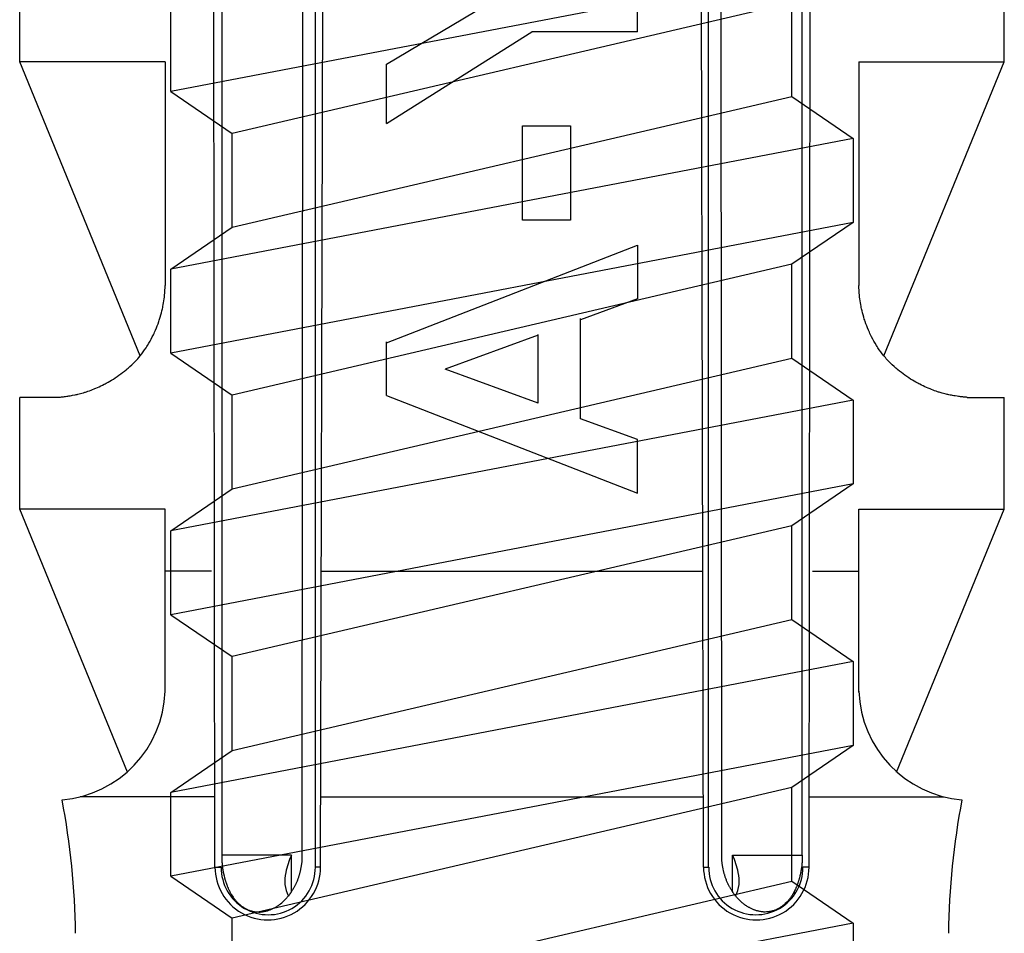
# Model space of a CAD drawing. Extents: x 14 to 286, y 11 to 197.
# Drawn here: x 211 to 213, y 93 to 94 of the extents above; entities that cross this region are included whole.
import ezdxf

# ---------------------------------------------------------------- set-up
doc = ezdxf.new("R2010")
doc.units = 0
doc.header["$MEASUREMENT"] = 0
doc.layers.add('_1-6_アンカ__類', color=7, linetype='CONTINUOUS')
doc.layers.add('_1-C_アンカ__類2', color=7, linetype='CONTINUOUS')

msp = doc.modelspace()

# ---------------------------------------------------------------- linework, layer by layer
at = {"layer": '_1-6_アンカ__類', "color": 4, "linetype": 'Continuous'}
for p, q in [((212.5609, 94.3365), (211.3409, 94.1027)), ((211.3409, 94.1027), (211.3409, 94.2527)), ((212.4509, 94.2615), (211.4509, 94.0277)), ((212.4509, 94.094), (212.4509, 94.2615)), ((211.3409, 94.1027), (211.4509, 94.0277)), ((211.4509, 93.8602), (212.4509, 94.094)), ((212.4509, 94.094), (212.5609, 94.019)), ((211.4509, 93.8602), (211.4509, 94.0277)), ((212.5609, 94.019), (211.3409, 93.7852)), ((212.5609, 94.019), (212.5609, 93.869)), ((212.5609, 93.869), (211.3409, 93.6352)), ((212.5609, 93.869), (212.4509, 93.794)), ((211.3409, 93.7852), (211.4509, 93.8602)), ((212.4509, 93.794), (211.4509, 93.5602)), ((212.4509, 93.6264), (212.4509, 93.794)), ((211.3409, 93.6352), (211.3409, 93.7852)), ((211.3409, 93.6352), (211.4509, 93.5602)), ((211.4509, 93.3926), (212.4509, 93.6264)), ((212.4509, 93.6264), (212.5609, 93.5514)), ((212.5609, 93.5514), (211.3409, 93.3176)), ((211.4509, 93.3926), (211.4509, 93.5602)), ((212.5609, 93.5514), (212.5609, 93.4014)), ((212.5609, 93.4014), (211.3409, 93.1676)), ((211.3409, 93.3176), (211.4509, 93.3926)), ((212.5609, 93.4014), (212.4509, 93.3264)), ((211.3409, 93.1676), (211.3409, 93.3176)), ((212.4509, 93.3264), (211.4509, 93.0926)), ((212.4509, 93.1588), (212.4509, 93.3264)), ((211.3409, 93.1676), (211.4509, 93.0926)), ((211.4509, 92.925), (212.4509, 93.1588)), ((212.4509, 93.1588), (212.5609, 93.0838)), ((211.4509, 92.925), (211.4509, 93.0926)), ((212.5609, 93.0838), (211.3409, 92.85)), ((212.5609, 93.0838), (212.5609, 92.9338)), ((212.5609, 92.9338), (211.3409, 92.7)), ((212.5609, 92.9338), (212.4509, 92.8588)), ((211.3409, 92.85), (211.4509, 92.925)), ((212.4509, 92.8588), (211.4509, 92.625)), ((212.4509, 92.6912), (212.4509, 92.8588)), ((211.3409, 92.7), (211.3409, 92.85)), ((211.3409, 92.7), (211.4509, 92.625)), ((211.4509, 92.4575), (212.4509, 92.6912)), ((212.4509, 92.6912), (212.5609, 92.6162)), ((212.5609, 92.6162), (211.3409, 92.3825)), ((211.4509, 92.4575), (211.4509, 92.625)), ((212.5609, 92.6162), (212.5609, 92.4662))]:
    msp.add_line(p, q, dxfattribs=at)
at = {"layer": '_1-C_アンカ__類2', "color": 7, "linetype": 'Continuous'}
for p, q in [((211.4199, 92.7159), (211.4133, 98.6762)), ((212.4819, 92.7159), (212.4886, 98.6762)), ((211.6086, 92.7162), (211.6235, 98.6437)), ((212.2933, 92.7162), (212.2784, 98.6437)), ((211.432, 97.7762), (211.432, 92.7359)), ((211.5761, 92.7376), (211.5782, 97.7762)), ((211.5994, 92.7162), (211.5999, 97.7762)), ((212.3024, 92.7162), (212.302, 97.7762)), ((212.3257, 92.7378), (212.3236, 97.7762)), ((212.4698, 92.7378), (212.4698, 97.7762)), ((211.0709, 94.1562), (211.0709, 94.3562)), ((212.8309, 94.1562), (212.8309, 94.3562)), ((212.1753, 94.2099), (212.1753, 94.3003)), ((211.7266, 94.1517), (211.9041, 94.2573)), ((211.7266, 94.0455), (211.9865, 94.2099)), ((212.1753, 94.2099), (211.9865, 94.2099)), ((211.2864, 93.6304), (211.0709, 94.1562)), ((211.3309, 94.1562), (211.0709, 94.1562)), ((211.3309, 94.1562), (211.3309, 93.7562)), ((211.7266, 94.0455), (211.7266, 94.1517)), ((212.5709, 94.1562), (212.5709, 93.7562)), ((212.5709, 94.1562), (212.8309, 94.1562)), ((212.6155, 93.6304), (212.8309, 94.1562)), ((211.9696, 93.8728), (211.9696, 94.0418)), ((211.9696, 94.0418), (212.0556, 94.0418)), ((212.0556, 94.0418), (212.0556, 93.8728)), ((212.0556, 93.8728), (211.9696, 93.8728)), ((211.7266, 93.6534), (212.1753, 93.8282)), ((212.1753, 93.8282), (212.1753, 93.7321)), ((211.3309, 93.7544), (211.3309, 93.7562)), ((212.571, 93.7544), (212.5709, 93.7562)), ((211.3298, 93.7375), (211.33, 93.7393)), ((211.33, 93.7393), (211.3302, 93.7423)), ((211.3302, 93.7423), (211.3304, 93.7453)), ((211.3304, 93.7453), (211.3309, 93.7544)), ((212.5711, 93.7514), (212.571, 93.7544)), ((212.5713, 93.7484), (212.5711, 93.7514)), ((212.5715, 93.7453), (212.5713, 93.7484)), ((212.5717, 93.7423), (212.5715, 93.7453)), ((212.5719, 93.7393), (212.5717, 93.7423)), ((212.5721, 93.7375), (212.5719, 93.7393)), ((211.3269, 93.7186), (211.3276, 93.722)), ((211.3276, 93.722), (211.3282, 93.7254)), ((211.3282, 93.7254), (211.3287, 93.7288)), ((211.3287, 93.7288), (211.3292, 93.7321)), ((211.3292, 93.7321), (211.3296, 93.7355)), ((211.3296, 93.7355), (211.3298, 93.7375)), ((212.1753, 93.7321), (212.0734, 93.695)), ((212.5723, 93.7355), (212.5721, 93.7375)), ((212.5727, 93.7321), (212.5723, 93.7355)), ((212.5731, 93.7288), (212.5727, 93.7321)), ((212.5737, 93.7254), (212.5731, 93.7288)), ((212.5743, 93.722), (212.5737, 93.7254)), ((212.5749, 93.7186), (212.5743, 93.722)), ((211.3222, 93.6998), (211.3233, 93.7034)), ((211.3233, 93.7034), (211.3243, 93.7071)), ((211.3243, 93.7071), (211.3252, 93.7108)), ((211.3252, 93.7108), (211.3261, 93.7145)), ((211.3261, 93.7145), (211.3265, 93.7167)), ((211.3265, 93.7167), (211.3269, 93.7186)), ((212.5753, 93.7167), (212.5749, 93.7186)), ((212.5758, 93.7145), (212.5753, 93.7167)), ((212.5766, 93.7108), (212.5758, 93.7145)), ((212.5776, 93.7071), (212.5766, 93.7108)), ((212.5786, 93.7034), (212.5776, 93.7071)), ((212.5796, 93.6998), (212.5786, 93.7034)), ((211.3169, 93.684), (211.3183, 93.6879)), ((211.3183, 93.6879), (211.3197, 93.6918)), ((211.3197, 93.6918), (211.3205, 93.694)), ((211.3205, 93.694), (211.3211, 93.6961)), ((211.3211, 93.6961), (211.3222, 93.6998)), ((212.0734, 93.518), (212.0734, 93.6974)), ((212.5807, 93.6961), (212.5796, 93.6998)), ((212.5814, 93.694), (212.5807, 93.6961)), ((212.5822, 93.6918), (212.5814, 93.694)), ((212.5835, 93.6879), (212.5822, 93.6918)), ((212.585, 93.684), (212.5835, 93.6879)), ((211.308, 93.6643), (211.31, 93.6681)), ((211.31, 93.6681), (211.311, 93.6704)), ((211.311, 93.6704), (211.3121, 93.6726)), ((211.3121, 93.6726), (211.3137, 93.6763)), ((211.3137, 93.6763), (211.3153, 93.6802)), ((211.3153, 93.6802), (211.3169, 93.684)), ((211.9977, 93.5459), (211.9977, 93.6683)), ((212.5865, 93.6802), (212.585, 93.684)), ((212.5881, 93.6763), (212.5865, 93.6802)), ((212.5898, 93.6726), (212.5881, 93.6763)), ((212.5908, 93.6704), (212.5898, 93.6726)), ((212.5919, 93.6681), (212.5908, 93.6704)), ((212.5938, 93.6643), (212.5919, 93.6681)), ((211.2995, 93.6491), (211.3018, 93.6529)), ((211.3018, 93.6529), (211.3039, 93.6566)), ((211.3039, 93.6566), (211.306, 93.6604)), ((211.306, 93.6604), (211.308, 93.6643)), ((211.7266, 93.5597), (211.7266, 93.6554)), ((211.9977, 93.6671), (211.8312, 93.6065)), ((212.5958, 93.6604), (212.5938, 93.6643)), ((212.5979, 93.6566), (212.5958, 93.6604)), ((212.6001, 93.6529), (212.5979, 93.6566)), ((212.6024, 93.6491), (212.6001, 93.6529)), ((211.2864, 93.6306), (211.2891, 93.6341)), ((211.2891, 93.6341), (211.2917, 93.6376)), ((211.2917, 93.6376), (211.2943, 93.6412)), ((211.2943, 93.6412), (211.2968, 93.6448)), ((211.2968, 93.6448), (211.2982, 93.647)), ((211.2982, 93.647), (211.2995, 93.6491)), ((212.6037, 93.647), (212.6024, 93.6491)), ((212.6051, 93.6448), (212.6037, 93.647)), ((212.6075, 93.6412), (212.6051, 93.6448)), ((212.6101, 93.6376), (212.6075, 93.6412)), ((212.6127, 93.6341), (212.6101, 93.6376)), ((212.6155, 93.6306), (212.6127, 93.6341)), ((211.2712, 93.6144), (211.2743, 93.6173)), ((211.2743, 93.6173), (211.2773, 93.6204)), ((211.2773, 93.6204), (211.2803, 93.6235)), ((211.2803, 93.6235), (211.2819, 93.6253)), ((211.2819, 93.6253), (211.2836, 93.6273)), ((211.2836, 93.6273), (211.2864, 93.6306)), ((212.6183, 93.6273), (212.6155, 93.6306)), ((212.6199, 93.6253), (212.6183, 93.6273)), ((212.6216, 93.6235), (212.6199, 93.6253)), ((212.6246, 93.6204), (212.6216, 93.6235)), ((212.6276, 93.6173), (212.6246, 93.6204)), ((212.6306, 93.6144), (212.6276, 93.6173)), ((211.2484, 93.5956), (211.2517, 93.598)), ((211.2517, 93.598), (211.2549, 93.6004)), ((211.2549, 93.6004), (211.2581, 93.6029)), ((211.2581, 93.6029), (211.2612, 93.6055)), ((211.2612, 93.6055), (211.2629, 93.607)), ((211.2629, 93.607), (211.2648, 93.6086)), ((211.2648, 93.6086), (211.268, 93.6115)), ((211.268, 93.6115), (211.2712, 93.6144)), ((211.9977, 93.5459), (211.8312, 93.6065)), ((212.6338, 93.6115), (212.6306, 93.6144)), ((212.637, 93.6086), (212.6338, 93.6115)), ((212.6389, 93.607), (212.637, 93.6086)), ((212.6407, 93.6055), (212.6389, 93.607)), ((212.6438, 93.6029), (212.6407, 93.6055)), ((212.647, 93.6004), (212.6438, 93.6029)), ((212.6502, 93.598), (212.647, 93.6004)), ((212.6534, 93.5956), (212.6502, 93.598)), ((211.2221, 93.5795), (211.2238, 93.5804)), ((211.2238, 93.5804), (211.2257, 93.5814)), ((211.2257, 93.5814), (211.2289, 93.5832)), ((211.2289, 93.5832), (211.232, 93.585)), ((211.232, 93.585), (211.2352, 93.5869)), ((211.2352, 93.5869), (211.2383, 93.5888)), ((211.2383, 93.5888), (211.2414, 93.5908)), ((211.2414, 93.5908), (211.2432, 93.592)), ((211.2432, 93.592), (211.2452, 93.5933)), ((211.2452, 93.5933), (211.2484, 93.5956)), ((212.6567, 93.5933), (212.6534, 93.5956)), ((212.6586, 93.592), (212.6567, 93.5933)), ((212.6604, 93.5908), (212.6586, 93.592)), ((212.6635, 93.5888), (212.6604, 93.5908)), ((212.6666, 93.5869), (212.6635, 93.5888)), ((212.6698, 93.585), (212.6666, 93.5869)), ((212.673, 93.5832), (212.6698, 93.585)), ((212.6762, 93.5814), (212.673, 93.5832)), ((212.6781, 93.5804), (212.6762, 93.5814)), ((212.6798, 93.5795), (212.6781, 93.5804)), ((211.1748, 93.5619), (211.1773, 93.5625)), ((211.1773, 93.5625), (211.1822, 93.5638)), ((211.1822, 93.5638), (211.1847, 93.5645)), ((211.1847, 93.5645), (211.1871, 93.5653)), ((211.1871, 93.5653), (211.1885, 93.5657)), ((211.1885, 93.5657), (211.1901, 93.5662)), ((211.1901, 93.5662), (211.1929, 93.5671)), ((211.1929, 93.5671), (211.1957, 93.5681)), ((211.1957, 93.5681), (211.1984, 93.5691)), ((211.1984, 93.5691), (211.2011, 93.5701)), ((211.2011, 93.5701), (211.2038, 93.5712)), ((211.2038, 93.5712), (211.2054, 93.5718)), ((211.2054, 93.5718), (211.2071, 93.5725)), ((211.2071, 93.5725), (211.2102, 93.5738)), ((211.2102, 93.5738), (211.2132, 93.5752)), ((211.2132, 93.5752), (211.2161, 93.5766)), ((211.2161, 93.5766), (211.2191, 93.578)), ((211.2191, 93.578), (211.2221, 93.5795)), ((212.6827, 93.578), (212.6798, 93.5795)), ((212.6857, 93.5766), (212.6827, 93.578)), ((212.6887, 93.5752), (212.6857, 93.5766)), ((212.6917, 93.5738), (212.6887, 93.5752)), ((212.6947, 93.5725), (212.6917, 93.5738)), ((212.6965, 93.5718), (212.6947, 93.5725)), ((212.6981, 93.5712), (212.6965, 93.5718)), ((212.7008, 93.5701), (212.6981, 93.5712)), ((212.7035, 93.5691), (212.7008, 93.5701)), ((212.7062, 93.5681), (212.7035, 93.5691)), ((212.709, 93.5671), (212.7062, 93.5681)), ((212.7117, 93.5662), (212.709, 93.5671)), ((212.7133, 93.5657), (212.7117, 93.5662)), ((212.7147, 93.5653), (212.7133, 93.5657)), ((212.7197, 93.5638), (212.7147, 93.5653)), ((212.7221, 93.5632), (212.7197, 93.5638)), ((212.7246, 93.5625), (212.7221, 93.5632)), ((212.727, 93.5619), (212.7246, 93.5625)), ((211.1376, 93.5562), (211.0709, 93.5562)), ((211.0709, 93.3562), (211.0709, 93.5562)), ((211.1376, 93.5562), (211.1386, 93.5563)), ((211.1386, 93.5563), (211.1403, 93.5564)), ((211.1403, 93.5564), (211.142, 93.5566)), ((211.142, 93.5566), (211.1437, 93.5567)), ((211.1437, 93.5567), (211.1454, 93.5569)), ((211.1454, 93.5569), (211.1471, 93.557)), ((211.1471, 93.557), (211.148, 93.5572)), ((211.148, 93.5572), (211.1492, 93.5573)), ((211.1492, 93.5573), (211.1511, 93.5575)), ((211.1511, 93.5575), (211.153, 93.5578)), ((211.153, 93.5578), (211.1549, 93.558)), ((211.1549, 93.558), (211.1569, 93.5583)), ((211.1569, 93.5583), (211.1588, 93.5586)), ((211.1588, 93.5586), (211.1599, 93.5588)), ((211.1599, 93.5588), (211.1612, 93.559)), ((211.1612, 93.559), (211.1634, 93.5594)), ((211.1634, 93.5594), (211.1656, 93.5599)), ((211.1656, 93.5599), (211.1699, 93.5608)), ((211.1699, 93.5608), (211.1721, 93.5612)), ((211.1721, 93.5612), (211.1734, 93.5615)), ((211.1734, 93.5615), (211.1748, 93.5619)), ((211.7266, 93.5597), (212.1753, 93.3848)), ((212.7285, 93.5615), (212.727, 93.5619)), ((212.7297, 93.5612), (212.7285, 93.5615)), ((212.7319, 93.5608), (212.7297, 93.5612)), ((212.7341, 93.5603), (212.7319, 93.5608)), ((212.7363, 93.5599), (212.7341, 93.5603)), ((212.7385, 93.5594), (212.7363, 93.5599)), ((212.7407, 93.559), (212.7385, 93.5594)), ((212.7419, 93.5588), (212.7407, 93.559)), ((212.7431, 93.5586), (212.7419, 93.5588)), ((212.7469, 93.558), (212.7431, 93.5586)), ((212.7488, 93.5578), (212.7469, 93.558)), ((212.7508, 93.5575), (212.7488, 93.5578)), ((212.7527, 93.5573), (212.7508, 93.5575)), ((212.7538, 93.5572), (212.7527, 93.5573)), ((212.7548, 93.557), (212.7538, 93.5572)), ((212.7565, 93.5569), (212.7548, 93.557)), ((212.7582, 93.5567), (212.7565, 93.5569)), ((212.7599, 93.5566), (212.7582, 93.5567)), ((212.7616, 93.5564), (212.7599, 93.5566)), ((212.7633, 93.5563), (212.7616, 93.5564)), ((212.7643, 93.5562), (212.7633, 93.5563)), ((212.7643, 93.5562), (212.8309, 93.5562)), ((212.8309, 93.3562), (212.8309, 93.5562)), ((212.1753, 93.4809), (212.0734, 93.518)), ((212.1753, 93.3848), (212.1753, 93.4809)), ((211.3309, 93.3562), (211.0709, 93.3562)), ((211.2634, 92.8864), (211.0709, 93.3562)), ((211.3309, 93.029), (211.3309, 93.3562)), ((212.5709, 93.3562), (212.8309, 93.3562)), ((212.5709, 93.029), (212.5709, 93.3562)), ((212.6384, 92.8864), (212.8309, 93.3562)), ((211.4139, 93.2453), (211.3309, 93.2453)), ((211.6099, 93.2453), (212.2919, 93.2453)), ((212.4879, 93.2453), (212.5709, 93.2453)), ((211.4187, 92.8422), (211.1789, 92.8422)), ((211.6097, 92.8422), (212.2922, 92.8422)), ((212.4831, 92.8422), (212.723, 92.8422)), ((211.5566, 92.7378), (211.432, 92.7378)), ((211.432, 92.7359), (211.4321, 92.7354)), ((211.4321, 92.7354), (211.4321, 92.7342)), ((211.5567, 92.6722), (211.5566, 92.7378)), ((211.5759, 92.7354), (211.576, 92.7367)), ((211.5759, 92.7342), (211.5759, 92.7354)), ((211.576, 92.7367), (211.5761, 92.7374)), ((211.5761, 92.7375), (211.5761, 92.7376)), ((211.5761, 92.7376), (211.5761, 92.7376)), ((211.5761, 92.7374), (211.5761, 92.7375)), ((211.5761, 92.7374), (211.5761, 92.7374)), ((212.3258, 92.7377), (212.3257, 92.7378)), ((212.3258, 92.7376), (212.3258, 92.7377)), ((212.3258, 92.7375), (212.3258, 92.7376)), ((212.3258, 92.7374), (212.3258, 92.7375)), ((212.3259, 92.7367), (212.3258, 92.7374)), ((212.3259, 92.7354), (212.3259, 92.7367)), ((212.326, 92.7342), (212.3259, 92.7354)), ((212.3452, 92.6722), (212.3453, 92.7378)), ((212.3453, 92.7378), (212.4698, 92.7378)), ((212.4698, 92.7378), (212.4698, 92.7375)), ((212.4698, 92.7375), (212.4698, 92.7348)), ((211.4321, 92.7342), (211.4321, 92.7336)), ((211.4321, 92.7336), (211.4321, 92.733)), ((211.4321, 92.733), (211.4321, 92.7324)), ((211.4321, 92.7324), (211.4321, 92.7318)), ((211.4321, 92.7318), (211.4321, 92.7312)), ((211.4321, 92.7312), (211.4322, 92.7309)), ((211.4322, 92.7309), (211.4322, 92.7305)), ((211.4322, 92.7305), (211.4322, 92.7298)), ((211.4322, 92.7298), (211.4324, 92.7273)), ((211.4324, 92.7273), (211.4324, 92.7266)), ((211.4324, 92.7266), (211.4324, 92.726)), ((211.4324, 92.726), (211.4325, 92.7254)), ((211.4325, 92.7254), (211.4325, 92.7247)), ((211.4325, 92.7247), (211.4326, 92.7241)), ((211.4326, 92.7241), (211.4326, 92.7235)), ((211.4326, 92.7235), (211.4327, 92.7229)), ((211.4327, 92.7229), (211.4327, 92.7223)), ((211.4327, 92.7223), (211.433, 92.72)), ((211.433, 92.72), (211.433, 92.7196)), ((211.433, 92.7196), (211.4331, 92.7192)), ((211.4331, 92.7192), (211.4333, 92.7171)), ((211.5743, 92.7167), (211.5744, 92.7179)), ((211.5744, 92.7179), (211.5746, 92.7191)), ((211.5746, 92.7191), (211.5749, 92.7203)), ((211.5749, 92.7203), (211.575, 92.7216)), ((211.575, 92.7216), (211.5751, 92.7223)), ((211.5751, 92.7223), (211.5752, 92.723)), ((211.5752, 92.723), (211.5754, 92.7242)), ((211.5754, 92.7242), (211.5756, 92.7254)), ((211.5756, 92.7254), (211.5757, 92.7266)), ((211.5757, 92.7266), (211.5758, 92.7279)), ((211.5758, 92.7279), (211.5759, 92.7291)), ((211.5759, 92.7318), (211.5759, 92.7342)), ((211.5759, 92.7298), (211.5759, 92.7318)), ((211.5759, 92.7291), (211.5759, 92.7298)), ((212.3259, 92.7305), (212.326, 92.733)), ((212.3259, 92.7298), (212.3259, 92.7305)), ((212.3259, 92.7291), (212.3259, 92.7298)), ((212.326, 92.7279), (212.3259, 92.7291)), ((212.326, 92.733), (212.326, 92.7342)), ((212.3261, 92.7266), (212.326, 92.7279)), ((212.3263, 92.7254), (212.3261, 92.7266)), ((212.3264, 92.7242), (212.3263, 92.7254)), ((212.3266, 92.723), (212.3264, 92.7242)), ((212.3267, 92.7223), (212.3266, 92.723)), ((212.3268, 92.7216), (212.3267, 92.7223)), ((212.327, 92.7203), (212.3268, 92.7216)), ((212.3272, 92.7191), (212.327, 92.7203)), ((212.3274, 92.7179), (212.3272, 92.7191)), ((212.3276, 92.7167), (212.3274, 92.7179)), ((212.4687, 92.7185), (212.4683, 92.7156)), ((212.4688, 92.7192), (212.4687, 92.7185)), ((212.4689, 92.72), (212.4688, 92.7196)), ((212.4688, 92.7196), (212.4688, 92.7192)), ((212.469, 92.7211), (212.4689, 92.7205)), ((212.4689, 92.7205), (212.4689, 92.72)), ((212.4691, 92.7223), (212.469, 92.7211)), ((212.4692, 92.7229), (212.4691, 92.7223)), ((212.4693, 92.7241), (212.4692, 92.7235)), ((212.4692, 92.7235), (212.4692, 92.7229)), ((212.4694, 92.7254), (212.4693, 92.7247)), ((212.4693, 92.7247), (212.4693, 92.7241)), ((212.4695, 92.7266), (212.4694, 92.726)), ((212.4694, 92.726), (212.4694, 92.7254)), ((212.4696, 92.7286), (212.4695, 92.728)), ((212.4695, 92.728), (212.4695, 92.7273)), ((212.4695, 92.7273), (212.4695, 92.727)), ((212.4695, 92.727), (212.4695, 92.7266)), ((212.4697, 92.7305), (212.4696, 92.7286)), ((212.4698, 92.7324), (212.4697, 92.7318)), ((212.4697, 92.7318), (212.4697, 92.7312)), ((212.4697, 92.7312), (212.4697, 92.7309)), ((212.4697, 92.7309), (212.4697, 92.7305)), ((212.4698, 92.7348), (212.4698, 92.7345)), ((212.4698, 92.7345), (212.4698, 92.7336)), ((212.4698, 92.7336), (212.4698, 92.733)), ((212.4698, 92.733), (212.4698, 92.7324)), ((211.4199, 92.7162), (211.4309, 92.7162)), ((211.4333, 92.7171), (211.4334, 92.7163)), ((211.4334, 92.7163), (211.4335, 92.7156)), ((211.4335, 92.7156), (211.4336, 92.7152)), ((211.4336, 92.7152), (211.4336, 92.7148)), ((211.4336, 92.7148), (211.4337, 92.7141)), ((211.4337, 92.7141), (211.434, 92.712)), ((211.434, 92.712), (211.4341, 92.7113)), ((211.4341, 92.7113), (211.4342, 92.7109)), ((211.4342, 92.7109), (211.4342, 92.7106)), ((211.4342, 92.7106), (211.4343, 92.7099)), ((211.4343, 92.7099), (211.4344, 92.7092)), ((211.4344, 92.7092), (211.4345, 92.7086)), ((211.4345, 92.7086), (211.4348, 92.7073)), ((211.4348, 92.7073), (211.4348, 92.7069)), ((211.4348, 92.7069), (211.435, 92.7064)), ((211.435, 92.7064), (211.4351, 92.7055)), ((211.4351, 92.7055), (211.4354, 92.7045)), ((211.4354, 92.7045), (211.4356, 92.7036)), ((211.4356, 92.7036), (211.4358, 92.7026)), ((211.4358, 92.7026), (211.436, 92.7017)), ((211.436, 92.7017), (211.4362, 92.7012)), ((211.4362, 92.7012), (211.4363, 92.7008)), ((211.4363, 92.7008), (211.4364, 92.7)), ((211.4364, 92.7), (211.437, 92.6979)), ((211.5696, 92.6985), (211.57, 92.6998)), ((211.57, 92.6998), (211.5703, 92.7005)), ((211.5703, 92.7005), (211.5705, 92.7012)), ((211.5705, 92.7012), (211.5708, 92.7023)), ((211.5708, 92.7023), (211.5711, 92.7034)), ((211.5711, 92.7034), (211.5714, 92.7045)), ((211.5714, 92.7045), (211.5718, 92.7056)), ((211.5718, 92.7056), (211.5721, 92.7067)), ((211.5721, 92.7067), (211.5722, 92.7073)), ((211.5722, 92.7073), (211.5724, 92.708)), ((211.5724, 92.708), (211.5727, 92.7092)), ((211.5727, 92.7092), (211.573, 92.7104)), ((211.573, 92.7104), (211.5733, 92.7116)), ((211.5733, 92.7116), (211.5735, 92.7128)), ((211.5735, 92.7128), (211.5737, 92.7141)), ((211.5737, 92.7141), (211.5739, 92.7148)), ((211.5739, 92.7148), (211.574, 92.7155)), ((211.574, 92.7155), (211.5743, 92.7167)), ((211.6086, 92.7162), (211.5994, 92.7162)), ((212.2933, 92.7162), (212.3024, 92.7162)), ((212.3278, 92.7155), (212.3276, 92.7167)), ((212.328, 92.7148), (212.3278, 92.7155)), ((212.3281, 92.7141), (212.328, 92.7148)), ((212.3283, 92.7128), (212.3281, 92.7141)), ((212.3289, 92.7104), (212.3283, 92.7128)), ((212.3291, 92.7092), (212.3289, 92.7104)), ((212.3294, 92.708), (212.3291, 92.7092)), ((212.3296, 92.7073), (212.3294, 92.708)), ((212.3298, 92.7067), (212.3296, 92.7073)), ((212.3301, 92.7056), (212.3298, 92.7067)), ((212.3304, 92.7045), (212.3301, 92.7056)), ((212.3307, 92.7034), (212.3304, 92.7045)), ((212.3311, 92.7023), (212.3307, 92.7034)), ((212.3314, 92.7012), (212.3311, 92.7023)), ((212.3316, 92.7005), (212.3314, 92.7012)), ((212.3318, 92.6998), (212.3316, 92.7005)), ((212.3322, 92.6985), (212.3318, 92.6998)), ((212.4654, 92.7), (212.4647, 92.6971)), ((212.4656, 92.7008), (212.4654, 92.7)), ((212.4657, 92.7012), (212.4656, 92.7008)), ((212.4658, 92.7017), (212.4657, 92.7012)), ((212.4661, 92.7026), (212.4658, 92.7017)), ((212.4665, 92.7045), (212.4661, 92.7026)), ((212.4667, 92.7055), (212.4665, 92.7045)), ((212.4669, 92.7064), (212.4667, 92.7055)), ((212.467, 92.7069), (212.4669, 92.7064)), ((212.4671, 92.7073), (212.467, 92.7069)), ((212.4673, 92.7086), (212.4671, 92.7073)), ((212.4674, 92.7092), (212.4673, 92.7086)), ((212.4675, 92.7099), (212.4674, 92.7092)), ((212.4677, 92.7106), (212.4675, 92.7099)), ((212.4678, 92.7113), (212.4677, 92.7109)), ((212.4677, 92.7109), (212.4677, 92.7106)), ((212.468, 92.7134), (212.4678, 92.7113)), ((212.4682, 92.7141), (212.468, 92.7134)), ((212.4683, 92.7148), (212.4682, 92.7141)), ((212.4683, 92.7156), (212.4683, 92.7152)), ((212.4683, 92.7152), (212.4683, 92.7148)), ((212.4819, 92.7162), (212.4709, 92.7162)), ((211.437, 92.6979), (211.4372, 92.6971)), ((211.4372, 92.6971), (211.4373, 92.6967)), ((211.4373, 92.6967), (211.4374, 92.6962)), ((211.4374, 92.6962), (211.4376, 92.6954)), ((211.4376, 92.6954), (211.4379, 92.6946)), ((211.4379, 92.6946), (211.4384, 92.693)), ((211.4384, 92.693), (211.4386, 92.6921)), ((211.4386, 92.6921), (211.4387, 92.6917)), ((211.4387, 92.6917), (211.4389, 92.6911)), ((211.4389, 92.6911), (211.4392, 92.6901)), ((211.4392, 92.6901), (211.4396, 92.6892)), ((211.4396, 92.6892), (211.4399, 92.6882)), ((211.4399, 92.6882), (211.4405, 92.6863)), ((211.4405, 92.6863), (211.4408, 92.6857)), ((211.4408, 92.6857), (211.441, 92.6851)), ((211.441, 92.6851), (211.442, 92.6823)), ((211.442, 92.6823), (211.4424, 92.6813)), ((211.5622, 92.6814), (211.5628, 92.6825)), ((211.5628, 92.6825), (211.564, 92.6848)), ((211.564, 92.6848), (211.5643, 92.6854)), ((211.5643, 92.6854), (211.5646, 92.6861)), ((211.5646, 92.6861), (211.5657, 92.6884)), ((211.5657, 92.6884), (211.5672, 92.6919)), ((211.5672, 92.6919), (211.5675, 92.6926)), ((211.5675, 92.6926), (211.5678, 92.6933)), ((211.5678, 92.6933), (211.5687, 92.6959)), ((211.5687, 92.6959), (211.5692, 92.6972)), ((211.5692, 92.6972), (211.5696, 92.6985)), ((212.3336, 92.6946), (212.3322, 92.6985)), ((212.3341, 92.6933), (212.3336, 92.6946)), ((212.3344, 92.6926), (212.3341, 92.6933)), ((212.3346, 92.6919), (212.3344, 92.6926)), ((212.3351, 92.6907), (212.3346, 92.6919)), ((212.3361, 92.6884), (212.3351, 92.6907)), ((212.3367, 92.6872), (212.3361, 92.6884)), ((212.3372, 92.6861), (212.3367, 92.6872)), ((212.3375, 92.6854), (212.3372, 92.6861)), ((212.3379, 92.6848), (212.3375, 92.6854)), ((212.3384, 92.6836), (212.3379, 92.6848)), ((212.339, 92.6825), (212.3384, 92.6836)), ((212.3396, 92.6814), (212.339, 92.6825)), ((212.4598, 92.6823), (212.4594, 92.6813)), ((212.4602, 92.6832), (212.4598, 92.6823)), ((212.4609, 92.6851), (212.4602, 92.6832)), ((212.4611, 92.6857), (212.4609, 92.6851)), ((212.4613, 92.6863), (212.4611, 92.6857)), ((212.4617, 92.6872), (212.4613, 92.6863)), ((212.462, 92.6882), (212.4617, 92.6872)), ((212.4623, 92.6892), (212.462, 92.6882)), ((212.4626, 92.6901), (212.4623, 92.6892)), ((212.4629, 92.6911), (212.4626, 92.6901)), ((212.4631, 92.6917), (212.4629, 92.6911)), ((212.4632, 92.6921), (212.4631, 92.6917)), ((212.4635, 92.693), (212.4632, 92.6921)), ((212.4638, 92.6938), (212.4635, 92.693)), ((212.464, 92.6946), (212.4638, 92.6938)), ((212.4642, 92.6954), (212.464, 92.6946)), ((212.4644, 92.6962), (212.4642, 92.6954)), ((212.4646, 92.6967), (212.4644, 92.6962)), ((212.4647, 92.6971), (212.4646, 92.6967)), ((211.4424, 92.6813), (211.4428, 92.6804)), ((211.4428, 92.6804), (211.4431, 92.6798)), ((211.4431, 92.6798), (211.4433, 92.6792)), ((211.4433, 92.6792), (211.4438, 92.6782)), ((211.4438, 92.6782), (211.4442, 92.6771)), ((211.4442, 92.6771), (211.4447, 92.6761)), ((211.4447, 92.6761), (211.4457, 92.6741)), ((211.4457, 92.6741), (211.4463, 92.6729)), ((211.4463, 92.6729), (211.4468, 92.6719)), ((211.4468, 92.6719), (211.4474, 92.671)), ((211.4474, 92.671), (211.4479, 92.67)), ((211.4479, 92.67), (211.4485, 92.6691)), ((211.4485, 92.6691), (211.449, 92.6681)), ((211.449, 92.6681), (211.4493, 92.6676)), ((211.4493, 92.6676), (211.4497, 92.6669)), ((211.4497, 92.6669), (211.4511, 92.6646)), ((211.4511, 92.6646), (211.4525, 92.6624)), ((211.5493, 92.6625), (211.5513, 92.6648)), ((211.5513, 92.6648), (211.5518, 92.6655)), ((211.5518, 92.6655), (211.5523, 92.666)), ((211.5523, 92.666), (211.553, 92.6669)), ((211.553, 92.6669), (211.5536, 92.6679)), ((211.5536, 92.6679), (211.5543, 92.6688)), ((211.5543, 92.6688), (211.5556, 92.6706)), ((211.5556, 92.6706), (211.556, 92.6712)), ((211.556, 92.6712), (211.5565, 92.6719)), ((211.5565, 92.6719), (211.5572, 92.6731)), ((211.5572, 92.6731), (211.558, 92.6743)), ((211.558, 92.6743), (211.5588, 92.6755)), ((211.5588, 92.6755), (211.5595, 92.6767)), ((211.5595, 92.6767), (211.5602, 92.6779)), ((211.5602, 92.6779), (211.5606, 92.6786)), ((211.5606, 92.6786), (211.561, 92.6792)), ((211.561, 92.6792), (211.5616, 92.6803)), ((211.5616, 92.6803), (211.5622, 92.6814)), ((212.3402, 92.6803), (212.3396, 92.6814)), ((212.3408, 92.6792), (212.3402, 92.6803)), ((212.3412, 92.6786), (212.3408, 92.6792)), ((212.3416, 92.6779), (212.3412, 92.6786)), ((212.3423, 92.6767), (212.3416, 92.6779)), ((212.3431, 92.6755), (212.3423, 92.6767)), ((212.3438, 92.6743), (212.3431, 92.6755)), ((212.3454, 92.6719), (212.3438, 92.6743)), ((212.3459, 92.6712), (212.3454, 92.6719)), ((212.3462, 92.6706), (212.3459, 92.6712)), ((212.3469, 92.6697), (212.3462, 92.6706)), ((212.3475, 92.6688), (212.3469, 92.6697)), ((212.3482, 92.6679), (212.3475, 92.6688)), ((212.3489, 92.6669), (212.3482, 92.6679)), ((212.3496, 92.666), (212.3489, 92.6669)), ((212.35, 92.6655), (212.3496, 92.666)), ((212.3506, 92.6648), (212.35, 92.6655)), ((212.3515, 92.6637), (212.3506, 92.6648)), ((212.4507, 92.6646), (212.45, 92.6635)), ((212.4515, 92.6658), (212.4507, 92.6646)), ((212.4521, 92.6669), (212.4515, 92.6658)), ((212.4525, 92.6676), (212.4521, 92.6669)), ((212.4528, 92.6681), (212.4525, 92.6676)), ((212.4534, 92.6691), (212.4528, 92.6681)), ((212.455, 92.6719), (212.4534, 92.6691)), ((212.4555, 92.6729), (212.455, 92.6719)), ((212.4561, 92.6741), (212.4555, 92.6729)), ((212.4566, 92.6751), (212.4561, 92.6741)), ((212.4576, 92.6771), (212.4566, 92.6751)), ((212.4581, 92.6782), (212.4576, 92.6771)), ((212.4585, 92.6792), (212.4581, 92.6782)), ((212.4588, 92.6798), (212.4585, 92.6792)), ((212.459, 92.6804), (212.4588, 92.6798)), ((212.4594, 92.6813), (212.459, 92.6804)), ((211.4525, 92.6624), (211.4533, 92.6613)), ((211.4533, 92.6613), (211.4538, 92.6607)), ((211.4538, 92.6607), (211.4542, 92.6601)), ((211.4542, 92.6601), (211.455, 92.6591)), ((211.455, 92.6591), (211.4558, 92.6581)), ((211.4558, 92.6581), (211.4567, 92.6571)), ((211.4567, 92.6571), (211.4575, 92.6561)), ((211.4575, 92.6561), (211.4584, 92.6551)), ((211.4584, 92.6551), (211.4589, 92.6546)), ((211.4589, 92.6546), (211.4594, 92.654)), ((211.4594, 92.654), (211.4604, 92.6531)), ((211.4604, 92.6531), (211.4613, 92.6521)), ((211.4613, 92.6521), (211.4623, 92.6512)), ((211.4623, 92.6512), (211.4643, 92.6494)), ((211.4643, 92.6494), (211.4649, 92.6488)), ((211.4649, 92.6488), (211.4655, 92.6484)), ((211.4655, 92.6484), (211.4665, 92.6475)), ((211.4665, 92.6475), (211.4676, 92.6467)), ((211.5319, 92.6469), (211.5336, 92.648)), ((211.5336, 92.648), (211.5342, 92.6485)), ((211.5342, 92.6485), (211.5353, 92.6493)), ((211.5353, 92.6493), (211.5363, 92.6501)), ((211.5363, 92.6501), (211.5374, 92.6509)), ((211.5374, 92.6509), (211.5393, 92.6527)), ((211.5393, 92.6527), (211.5399, 92.6531)), ((211.5399, 92.6531), (211.5405, 92.6536)), ((211.5405, 92.6536), (211.5414, 92.6545)), ((211.5414, 92.6545), (211.5423, 92.6554)), ((211.5423, 92.6554), (211.5433, 92.6562)), ((211.5433, 92.6562), (211.5442, 92.6571)), ((211.5442, 92.6571), (211.5451, 92.658)), ((211.5451, 92.658), (211.5456, 92.6585)), ((211.5456, 92.6585), (211.5462, 92.6591)), ((211.5462, 92.6591), (211.5483, 92.6614)), ((211.5483, 92.6614), (211.5493, 92.6625)), ((212.3525, 92.6625), (212.3515, 92.6637)), ((212.3535, 92.6614), (212.3525, 92.6625)), ((212.3556, 92.6591), (212.3535, 92.6614)), ((212.3563, 92.6585), (212.3556, 92.6591)), ((212.3568, 92.658), (212.3563, 92.6585)), ((212.3577, 92.6571), (212.3568, 92.658)), ((212.3586, 92.6562), (212.3577, 92.6571)), ((212.3595, 92.6554), (212.3586, 92.6562)), ((212.3604, 92.6545), (212.3595, 92.6554)), ((212.3614, 92.6536), (212.3604, 92.6545)), ((212.3619, 92.6531), (212.3614, 92.6536)), ((212.3625, 92.6527), (212.3619, 92.6531)), ((212.3635, 92.6518), (212.3625, 92.6527)), ((212.3645, 92.6509), (212.3635, 92.6518)), ((212.3655, 92.6501), (212.3645, 92.6509)), ((212.3666, 92.6493), (212.3655, 92.6501)), ((212.3676, 92.6485), (212.3666, 92.6493)), ((212.3682, 92.648), (212.3676, 92.6485)), ((212.3689, 92.6476), (212.3682, 92.648)), ((212.37, 92.6469), (212.3689, 92.6476)), ((212.4353, 92.6475), (212.4332, 92.646)), ((212.4363, 92.6484), (212.4353, 92.6475)), ((212.4369, 92.6488), (212.4363, 92.6484)), ((212.4375, 92.6494), (212.4369, 92.6488)), ((212.4386, 92.6503), (212.4375, 92.6494)), ((212.4395, 92.6512), (212.4386, 92.6503)), ((212.4424, 92.654), (212.4395, 92.6512)), ((212.443, 92.6546), (212.4424, 92.654)), ((212.4435, 92.6551), (212.443, 92.6546)), ((212.4443, 92.6561), (212.4435, 92.6551)), ((212.446, 92.6581), (212.4443, 92.6561)), ((212.4468, 92.6591), (212.446, 92.6581)), ((212.4476, 92.6601), (212.4468, 92.6591)), ((212.4481, 92.6607), (212.4476, 92.6601)), ((212.4485, 92.6613), (212.4481, 92.6607)), ((212.4493, 92.6624), (212.4485, 92.6613)), ((212.45, 92.6635), (212.4493, 92.6624)), ((211.4676, 92.6467), (211.4687, 92.646)), ((211.4687, 92.646), (211.4708, 92.6445)), ((211.4708, 92.6445), (211.4721, 92.6436)), ((211.4721, 92.6436), (211.4733, 92.6429)), ((211.4733, 92.6429), (211.4744, 92.6422)), ((211.4744, 92.6422), (211.4756, 92.6416)), ((211.4756, 92.6416), (211.4768, 92.641)), ((211.4768, 92.641), (211.478, 92.6404)), ((211.478, 92.6404), (211.4787, 92.6401)), ((211.4787, 92.6401), (211.4795, 92.6397)), ((211.4795, 92.6397), (211.4809, 92.6392)), ((211.4809, 92.6392), (211.4822, 92.6388)), ((211.4822, 92.6388), (211.4836, 92.6383)), ((211.4836, 92.6383), (211.485, 92.638)), ((211.485, 92.638), (211.4864, 92.6376)), ((211.4864, 92.6376), (211.4873, 92.6374)), ((211.4873, 92.6374), (211.488, 92.6373)), ((211.488, 92.6373), (211.4905, 92.6368)), ((211.4905, 92.6368), (211.493, 92.6365)), ((211.493, 92.6365), (211.4943, 92.6363)), ((211.4943, 92.6363), (211.4958, 92.6362)), ((211.4958, 92.6362), (211.497, 92.6362)), ((211.497, 92.6362), (211.4983, 92.6361)), ((211.4983, 92.6361), (211.4995, 92.6361)), ((211.4995, 92.6361), (211.5007, 92.6361)), ((211.5007, 92.6361), (211.502, 92.6362)), ((211.502, 92.6362), (211.5027, 92.6362)), ((211.5027, 92.6362), (211.5035, 92.6363)), ((211.5035, 92.6363), (211.5051, 92.6365)), ((211.5051, 92.6365), (211.5066, 92.6368)), ((211.5066, 92.6368), (211.5081, 92.6371)), ((211.5081, 92.6371), (211.5096, 92.6374)), ((211.5096, 92.6374), (211.5111, 92.6377)), ((211.5111, 92.6377), (211.5119, 92.638)), ((211.5119, 92.638), (211.5126, 92.6381)), ((211.5126, 92.6381), (211.5137, 92.6385)), ((211.5137, 92.6385), (211.516, 92.6392)), ((211.516, 92.6392), (211.5182, 92.64)), ((211.5182, 92.64), (211.5189, 92.6402)), ((211.5189, 92.6402), (211.5197, 92.6405)), ((211.5197, 92.6405), (211.5209, 92.6411)), ((211.5209, 92.6411), (211.5222, 92.6416)), ((211.5222, 92.6416), (211.5235, 92.6422)), ((211.5235, 92.6422), (211.5247, 92.6428)), ((211.5247, 92.6428), (211.526, 92.6435)), ((211.526, 92.6435), (211.5273, 92.6442)), ((211.5273, 92.6442), (211.5285, 92.6449)), ((211.5285, 92.6449), (211.5296, 92.6455)), ((211.5296, 92.6455), (211.5308, 92.6462)), ((211.5308, 92.6462), (211.5319, 92.6469)), ((212.3711, 92.6462), (212.37, 92.6469)), ((212.3722, 92.6455), (212.3711, 92.6462)), ((212.3734, 92.6449), (212.3722, 92.6455)), ((212.3745, 92.6442), (212.3734, 92.6449)), ((212.3752, 92.6439), (212.3745, 92.6442)), ((212.3759, 92.6435), (212.3752, 92.6439)), ((212.3771, 92.6428), (212.3759, 92.6435)), ((212.3797, 92.6416), (212.3771, 92.6428)), ((212.3809, 92.6411), (212.3797, 92.6416)), ((212.3822, 92.6405), (212.3809, 92.6411)), ((212.383, 92.6402), (212.3822, 92.6405)), ((212.3836, 92.64), (212.383, 92.6402)), ((212.3847, 92.6396), (212.3836, 92.64)), ((212.3858, 92.6392), (212.3847, 92.6396)), ((212.387, 92.6388), (212.3858, 92.6392)), ((212.3881, 92.6385), (212.387, 92.6388)), ((212.3892, 92.6381), (212.3881, 92.6385)), ((212.3899, 92.638), (212.3892, 92.6381)), ((212.3908, 92.6377), (212.3899, 92.638)), ((212.3923, 92.6374), (212.3908, 92.6377)), ((212.3938, 92.6371), (212.3923, 92.6374)), ((212.3953, 92.6368), (212.3938, 92.6371)), ((212.3968, 92.6365), (212.3953, 92.6368)), ((212.3983, 92.6363), (212.3968, 92.6365)), ((212.3992, 92.6362), (212.3983, 92.6363)), ((212.3999, 92.6362), (212.3992, 92.6362)), ((212.4011, 92.6361), (212.3999, 92.6362)), ((212.4024, 92.6361), (212.4011, 92.6361)), ((212.4036, 92.6361), (212.4024, 92.6361)), ((212.4061, 92.6362), (212.4036, 92.6361)), ((212.4068, 92.6363), (212.4061, 92.6362)), ((212.4075, 92.6363), (212.4068, 92.6363)), ((212.4088, 92.6365), (212.4075, 92.6363)), ((212.4101, 92.6366), (212.4088, 92.6365)), ((212.4113, 92.6368), (212.4101, 92.6366)), ((212.4139, 92.6373), (212.4113, 92.6368)), ((212.4146, 92.6374), (212.4139, 92.6373)), ((212.4154, 92.6376), (212.4146, 92.6374)), ((212.4168, 92.638), (212.4154, 92.6376)), ((212.4182, 92.6383), (212.4168, 92.638)), ((212.4196, 92.6388), (212.4182, 92.6383)), ((212.421, 92.6392), (212.4196, 92.6388)), ((212.4223, 92.6397), (212.421, 92.6392)), ((212.4231, 92.6401), (212.4223, 92.6397)), ((212.4238, 92.6404), (212.4231, 92.6401)), ((212.425, 92.641), (212.4238, 92.6404)), ((212.4274, 92.6422), (212.425, 92.641)), ((212.4286, 92.6429), (212.4274, 92.6422)), ((212.4297, 92.6436), (212.4286, 92.6429)), ((212.4304, 92.644), (212.4297, 92.6436)), ((212.431, 92.6445), (212.4304, 92.644)), ((212.4321, 92.6452), (212.431, 92.6445)), ((212.4332, 92.646), (212.4321, 92.6452))]:
    msp.add_line(p, q, dxfattribs=at)
for centre, radius, start, end in [((211.1297, 93.0374), 0.2013, 274.856, 358.101), ((212.7722, 93.0374), 0.2013, 181.899, 265.144), ((209.7641, 92.5762), 1.407, 0.888, 10.674), ((214.1378, 92.5762), 1.407, 169.326, 179.112), ((211.6954, 92.6759), 0.152, 156.012, 168.253), ((212.2065, 92.6759), 0.152, 11.747, 23.988), ((211.5143, 92.7162), 0.0943, 179.975, 0.025), ((211.5152, 92.7154), 0.0842, 179.479, 0.521), ((211.6051, 92.6919), 0.0604, 165.697, 206.745), ((212.3876, 92.7162), 0.0943, 179.975, 0.025), ((212.3867, 92.7154), 0.0842, 179.479, 0.521), ((212.2967, 92.6919), 0.0604, 333.255, 14.303)]:
    msp.add_arc(centre, radius, start, end, dxfattribs=at)

doc.saveas('drawing.dxf')
